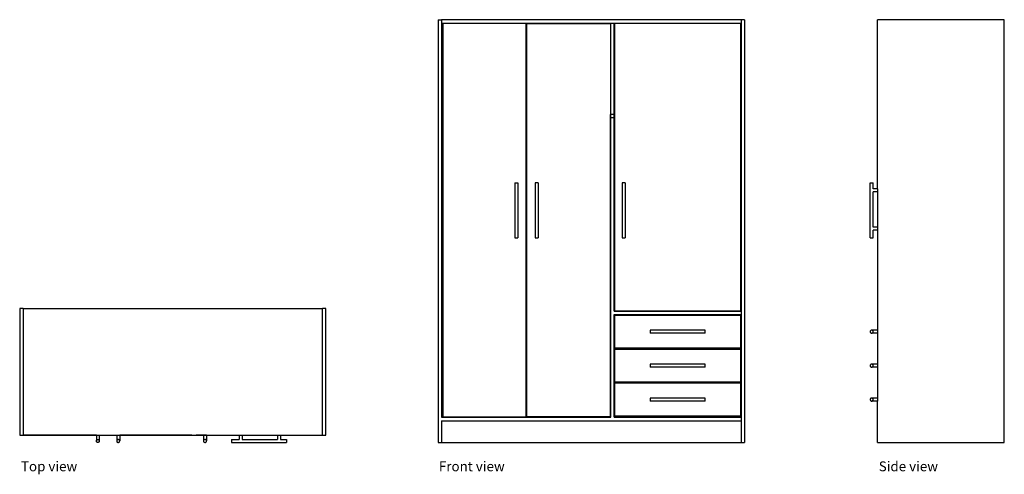
# Model space of a CAD drawing. Units: millimetres. Extents: x 1421 to 6076, y 1594 to 3745.
import ezdxf

# ---------------------------------------------------------------- set-up
doc = ezdxf.new("R2010")
doc.units = ezdxf.units.MM
doc.layers.add('Edges', color=7, linetype='Continuous')
doc.styles.get("Standard").update_dxf_attribs({"font": 'verdana.ttf'})

# ---------------------------------------------------------------- blocks, each defined once
blk = doc.blocks.new('mo cupboard pl')
at = {"layer": 'Edges'}
for p, q in [((1421.2, 2379), (1421.2, 1779)), ((1437.2, 2379), (1421.2, 2379)), ((1437.2, 2379), (1437.2, 1780)), ((1437.2, 2379), (2853.2, 2379)), ((2869.2, 2379), (2853.2, 2379)), ((2853.2, 1780), (2853.2, 2379)), ((2869.2, 1779), (2869.2, 2379)), ((1421.2, 1779), (1437.2, 1779)), ((1437.2, 1779), (1437.2, 1780)), ((1437.2, 1780), (1442.3, 1780)), ((1437.2, 1779), (1442.3, 1779)), ((1442.3, 1780), (1442.3, 1779)), ((1442.3, 1780), (1837.2, 1780)), ((1783.7, 1779), (1442.3, 1779)), ((1783.7, 1779), (1783.7, 1752)), ((1783.7, 1779), (1797.7, 1779)), ((1797.7, 1779), (1837.2, 1779)), ((1797.7, 1779), (1797.7, 1752)), ((1837.2, 1780), (1837.2, 1779)), ((1837.2, 1780), (1840.4, 1780)), ((1837.2, 1779), (1840.4, 1779)), ((1840.4, 1780), (1840.4, 1779)), ((1840.4, 1780), (2235.3, 1780)), ((1840.4, 1779), (1879.9, 1779)), ((1879.9, 1779), (1879.9, 1752)), ((1879.9, 1779), (1893.9, 1779)), ((1893.9, 1779), (1893.9, 1752)), ((2235.3, 1779), (1893.9, 1779)), ((2235.3, 1780), (2235.3, 1779)), ((2235.3, 1780), (2237.2, 1780)), ((2235.3, 1779), (2237.2, 1779)), ((2237.2, 1779), (2237.2, 1780)), ((2237.2, 1780), (2253.2, 1780)), ((2237.2, 1779), (2253.2, 1779)), ((2253.2, 1779), (2253.2, 1780)), ((2253.2, 1780), (2254.8, 1780)), ((2253.2, 1779), (2254.8, 1779)), ((2254.8, 1779), (2254.8, 1780)), ((2254.8, 1780), (2851.7, 1780)), ((2290.6, 1779), (2254.8, 1779)), ((2290.6, 1779), (2290.6, 1752)), ((2304.6, 1779), (2290.6, 1779)), ((2304.6, 1779), (2459.1, 1779)), ((2304.6, 1779), (2304.6, 1752)), ((2459.1, 1779), (2459.1, 1759)), ((2459.1, 1779), (2473.1, 1779)), ((2473.1, 1779), (2640.3, 1779)), ((2473.1, 1779), (2473.1, 1759)), ((2640.3, 1779), (2640.3, 1759)), ((2640.3, 1779), (2654.3, 1779)), ((2654.3, 1779), (2654.3, 1759)), ((2654.3, 1779), (2851.7, 1779)), ((2851.7, 1779), (2851.7, 1780)), ((2851.7, 1780), (2853.2, 1780)), ((2851.7, 1779), (2853.2, 1779)), ((2853.2, 1779), (2853.2, 1780)), ((2853.2, 1779), (2869.2, 1779)), ((1783.7, 1752), (1784, 1753.8)), ((1784, 1750.2), (1783.7, 1752)), ((1784, 1753.8), (1784.7, 1755.5)), ((1784.7, 1748.5), (1784, 1750.2)), ((1784.7, 1755.5), (1785.8, 1756.9)), ((1785.8, 1747), (1784.7, 1748.5)), ((1785.8, 1756.9), (1787.2, 1758)), ((1787.2, 1745.9), (1785.8, 1747)), ((1787.2, 1758), (1788.9, 1758.7)), ((1788.9, 1745.2), (1787.2, 1745.9)), ((1788.9, 1758.7), (1790.7, 1759)), ((1790.7, 1745), (1788.9, 1745.2)), ((1790.7, 1759), (1792.6, 1758.7)), ((1792.6, 1745.2), (1790.7, 1745)), ((1792.6, 1758.7), (1794.2, 1758)), ((1794.2, 1745.9), (1792.6, 1745.2)), ((1794.2, 1758), (1795.7, 1756.9)), ((1795.7, 1747), (1794.2, 1745.9)), ((1795.7, 1756.9), (1796.8, 1755.5)), ((1796.8, 1748.5), (1795.7, 1747)), ((1796.8, 1755.5), (1797.5, 1753.8)), ((1797.5, 1750.2), (1796.8, 1748.5)), ((1797.5, 1753.8), (1797.7, 1752)), ((1797.7, 1752), (1797.5, 1750.2)), ((1880.1, 1753.8), (1879.9, 1752)), ((1879.9, 1752), (1880.1, 1750.2)), ((1880.8, 1755.5), (1880.1, 1753.8)), ((1880.1, 1750.2), (1880.8, 1748.5)), ((1881.9, 1756.9), (1880.8, 1755.5)), ((1880.8, 1748.5), (1881.9, 1747)), ((1883.4, 1758), (1881.9, 1756.9)), ((1881.9, 1747), (1883.4, 1745.9)), ((1885.1, 1758.7), (1883.4, 1758)), ((1883.4, 1745.9), (1885.1, 1745.2)), ((1886.9, 1759), (1885.1, 1758.7)), ((1885.1, 1745.2), (1886.9, 1745)), ((1888.7, 1758.7), (1886.9, 1759)), ((1886.9, 1745), (1888.7, 1745.2)), ((1890.4, 1758), (1888.7, 1758.7)), ((1888.7, 1745.2), (1890.4, 1745.9)), ((1891.8, 1756.9), (1890.4, 1758)), ((1890.4, 1745.9), (1891.8, 1747)), ((1892.9, 1755.5), (1891.8, 1756.9)), ((1891.8, 1747), (1892.9, 1748.5)), ((1893.6, 1753.8), (1892.9, 1755.5)), ((1892.9, 1748.5), (1893.6, 1750.2)), ((1893.9, 1752), (1893.6, 1753.8)), ((1893.6, 1750.2), (1893.9, 1752)), ((2290.8, 1753.8), (2290.6, 1752)), ((2290.6, 1752), (2290.8, 1750.2)), ((2291.5, 1755.5), (2290.8, 1753.8)), ((2290.8, 1750.2), (2291.5, 1748.5)), ((2292.6, 1756.9), (2291.5, 1755.5)), ((2291.5, 1748.5), (2292.6, 1747)), ((2294.1, 1758), (2292.6, 1756.9)), ((2292.6, 1747), (2294.1, 1745.9)), ((2295.8, 1758.7), (2294.1, 1758)), ((2294.1, 1745.9), (2295.8, 1745.2)), ((2297.6, 1759), (2295.8, 1758.7)), ((2295.8, 1745.2), (2297.6, 1745)), ((2299.4, 1758.7), (2297.6, 1759)), ((2297.6, 1745), (2299.4, 1745.2)), ((2301.1, 1758), (2299.4, 1758.7)), ((2299.4, 1745.2), (2301.1, 1745.9)), ((2302.5, 1756.9), (2301.1, 1758)), ((2301.1, 1745.9), (2302.5, 1747)), ((2303.6, 1755.5), (2302.5, 1756.9)), ((2302.5, 1747), (2303.6, 1748.5)), ((2304.3, 1753.8), (2303.6, 1755.5)), ((2303.6, 1748.5), (2304.3, 1750.2)), ((2304.6, 1752), (2304.3, 1753.8)), ((2304.3, 1750.2), (2304.6, 1752)), ((2423.3, 1759), (2459.1, 1759)), ((2423.3, 1759), (2423.3, 1745)), ((2423.3, 1745), (2683.3, 1745)), ((2473.1, 1759), (2640.3, 1759)), ((2654.3, 1759), (2683.3, 1759)), ((2683.3, 1759), (2683.3, 1745))]:
    blk.add_line(p, q, dxfattribs=at)
blk = doc.blocks.new('mo cupboard fr')
at = {"layer": 'Edges'}
for p, q in [((-724, 1000), (-708, 1000)), ((-724, 1000), (-724, -1000)), ((708, 1000), (-708, 1000)), ((-708, 1000), (-708, 984)), ((-708, 984), (-708, 551)), ((-708, 984), (92, 984)), ((-308, 982), (-703, 982)), ((-703, 982), (-703, 551)), ((-308, 551), (-308, 982)), ((-304.9, 551), (-304.9, 982)), ((-304.9, 982), (90.1, 982)), ((90.1, 982), (90.1, 551)), ((92, 984), (108, 984)), ((92, 551), (92, 984)), ((108, 984), (708, 984)), ((108, 551), (108, 984)), ((109.6, 982.4), (109.6, 551)), ((706.4, 982.4), (109.6, 982.4)), ((706.4, 551), (706.4, 982.4)), ((724, 1000), (708, 1000)), ((708, 1000), (708, 984)), ((708, 984), (708, 551)), ((724, 1000), (724, -1000)), ((-708, 551), (-708, 535)), ((-703, 551), (-708, 551)), ((-708, 535), (-708, -881)), ((-702, 535), (-708, 535)), ((-702, 551), (-703, 551)), ((-702, 551), (-702, 535)), ((-702, 535), (-702, -879)), ((-304.9, 551), (-308, 551)), ((-308, 535), (-308, 551)), ((-304.9, 535), (-308, 535)), ((-308, -879), (-308, 535)), ((-304.9, 535), (-304.9, 551)), ((-304.9, -879), (-304.9, 535)), ((89.1, 551), (89.1, 535)), ((89.1, 551), (90.1, 551)), ((92, 535), (89.1, 535)), ((89.1, 535), (89.1, -879)), ((92, 551), (90.1, 551)), ((108, 551), (92, 551)), ((92, 535), (92, 551)), ((92, -881), (92, 535)), ((108, 535), (92, 535)), ((109.6, 551), (108, 551)), ((108, 535), (108, 551)), ((108, -379), (108, 535)), ((109.6, 535), (108, 535)), ((109.6, 551), (109.6, 535)), ((109.6, 535), (109.6, -377.4)), ((708, 551), (706.4, 551)), ((706.4, 535), (706.4, 551)), ((708, 535), (706.4, 535)), ((706.4, -377.4), (706.4, 535)), ((708, 551), (708, 535)), ((708, 535), (708, -379)), ((-361.5, 228.1), (-361.5, -31.9)), ((-361.5, 228.1), (-347.5, 228.1)), ((-347.5, 228.1), (-347.5, -31.9)), ((-265.4, 228.1), (-265.4, -31.9)), ((-251.4, 228.1), (-265.4, 228.1)), ((-251.4, 228.1), (-251.4, -31.9)), ((145.4, 228.1), (145.4, -31.9)), ((159.4, 228.1), (145.4, 228.1)), ((159.4, 228.1), (159.4, -31.9)), ((-361.5, -31.9), (-347.5, -31.9)), ((-265.4, -31.9), (-251.4, -31.9)), ((145.4, -31.9), (159.4, -31.9)), ((108, -379), (708, -379)), ((108, -881), (108, -395)), ((108, -395), (708, -395)), ((109.6, -377.4), (706.4, -377.4)), ((111.6, -397.6), (704.6, -397.6)), ((111.6, -554.6), (111.6, -397.6)), ((704.6, -397.6), (704.6, -554.6)), ((708, -379), (708, -395)), ((708, -395), (708, -881)), ((538.1, -469.1), (278.1, -469.1)), ((278.1, -469.1), (278.1, -483.1)), ((538.1, -483.1), (278.1, -483.1)), ((538.1, -483.1), (538.1, -469.1)), ((704.6, -554.6), (111.6, -554.6)), ((111.6, -558.2), (704.6, -558.2)), ((111.6, -715.2), (111.6, -558.2)), ((704.6, -558.2), (704.6, -715.2)), ((538.1, -629.7), (278.1, -629.7)), ((278.1, -629.7), (278.1, -643.7)), ((538.1, -643.7), (278.1, -643.7)), ((538.1, -643.7), (538.1, -629.7)), ((704.6, -715.2), (111.6, -715.2)), ((111.6, -718.7), (704.6, -718.7)), ((111.6, -875.7), (111.6, -718.7)), ((704.6, -718.7), (704.6, -875.7)), ((538.1, -790.2), (278.1, -790.2)), ((278.1, -790.2), (278.1, -804.2)), ((538.1, -804.2), (538.1, -790.2)), ((538.1, -804.2), (278.1, -804.2)), ((-708, -881), (92, -881)), ((-702, -879), (-308, -879)), ((89.1, -879), (-304.9, -879)), ((108, -881), (708, -881)), ((704.6, -875.7), (111.6, -875.7)), ((708, -881), (708, -897)), ((-708, -897), (-708, -1000)), ((-708, -897), (708, -897)), ((708, -897), (708, -1000)), ((-724, -1000), (-708, -1000)), ((-708, -1000), (708, -1000)), ((708, -1000), (724, -1000))]:
    blk.add_line(p, q, dxfattribs=at)
blk = doc.blocks.new('mo cupboard rs')
at = {"layer": 'Edges'}
for p, q in [((317, 1000), (-283, 1000)), ((-283, 199.1), (-283, 1000)), ((317, -1000), (317, 1000)), ((-317, -31.9), (-317, 228.1)), ((-317, 228.1), (-303, 228.1)), ((-303, 199.1), (-303, 228.1)), ((-283, 199.1), (-303, 199.1)), ((-283, 199.1), (-283, 185.1)), ((-303, 17.9), (-303, 185.1)), ((-283, 185.1), (-303, 185.1)), ((-283, 185.1), (-283, 17.9)), ((-283, 17.9), (-303, 17.9)), ((-303, -31.9), (-303, 3.9)), ((-283, 3.9), (-303, 3.9)), ((-283, 17.9), (-283, 3.9)), ((-283, 3.9), (-283, -469.1)), ((-317, -31.9), (-303, -31.9)), ((-316.8, -474.3), (-317, -476.1)), ((-317, -476.1), (-316.8, -477.9)), ((-316.1, -472.6), (-316.8, -474.3)), ((-316.8, -477.9), (-316.1, -479.6)), ((-314.9, -471.2), (-316.1, -472.6)), ((-316.1, -479.6), (-314.9, -481.1)), ((-313.5, -470.1), (-314.9, -471.2)), ((-314.9, -481.1), (-313.5, -482.2)), ((-311.8, -469.4), (-313.5, -470.1)), ((-313.5, -482.2), (-311.8, -482.9)), ((-310, -469.1), (-311.8, -469.4)), ((-311.8, -482.9), (-310, -483.1)), ((-308.2, -469.4), (-310, -469.1)), ((-283, -469.1), (-310, -469.1)), ((-310, -483.1), (-308.2, -482.9)), ((-283, -483.1), (-310, -483.1)), ((-306.5, -470.1), (-308.2, -469.4)), ((-308.2, -482.9), (-306.5, -482.2)), ((-305.1, -471.2), (-306.5, -470.1)), ((-306.5, -482.2), (-305.1, -481.1)), ((-303.9, -472.6), (-305.1, -471.2)), ((-305.1, -481.1), (-303.9, -479.6)), ((-303.2, -474.3), (-303.9, -472.6)), ((-303.9, -479.6), (-303.2, -477.9)), ((-303, -476.1), (-303.2, -474.3)), ((-303.2, -477.9), (-303, -476.1)), ((-283, -469.1), (-283, -483.1)), ((-283, -483.1), (-283, -629.7)), ((-316.8, -634.9), (-317, -636.7)), ((-317, -636.7), (-316.8, -638.5)), ((-316.1, -633.2), (-316.8, -634.9)), ((-316.8, -638.5), (-316.1, -640.2)), ((-314.9, -631.7), (-316.1, -633.2)), ((-316.1, -640.2), (-314.9, -641.6)), ((-313.5, -630.6), (-314.9, -631.7)), ((-314.9, -641.6), (-313.5, -642.7)), ((-311.8, -629.9), (-313.5, -630.6)), ((-313.5, -642.7), (-311.8, -643.4)), ((-310, -629.7), (-311.8, -629.9)), ((-311.8, -643.4), (-310, -643.7)), ((-308.2, -629.9), (-310, -629.7)), ((-283, -629.7), (-310, -629.7)), ((-310, -643.7), (-308.2, -643.4)), ((-283, -643.7), (-310, -643.7)), ((-306.5, -630.6), (-308.2, -629.9)), ((-308.2, -643.4), (-306.5, -642.7)), ((-305.1, -631.7), (-306.5, -630.6)), ((-306.5, -642.7), (-305.1, -641.6)), ((-303.9, -633.2), (-305.1, -631.7)), ((-305.1, -641.6), (-303.9, -640.2)), ((-303.2, -634.9), (-303.9, -633.2)), ((-303.9, -640.2), (-303.2, -638.5)), ((-303, -636.7), (-303.2, -634.9)), ((-303.2, -638.5), (-303, -636.7)), ((-283, -629.7), (-283, -643.7)), ((-283, -643.7), (-283, -790.2)), ((-313.5, -791.1), (-314.9, -792.2)), ((-311.8, -790.4), (-313.5, -791.1)), ((-310, -790.2), (-311.8, -790.4)), ((-308.2, -790.4), (-310, -790.2)), ((-283, -790.2), (-310, -790.2)), ((-306.5, -791.1), (-308.2, -790.4)), ((-305.1, -792.2), (-306.5, -791.1)), ((-283, -790.2), (-283, -804.2)), ((-316.8, -795.4), (-317, -797.2)), ((-317, -797.2), (-316.8, -799)), ((-316.1, -793.7), (-316.8, -795.4)), ((-316.8, -799), (-316.1, -800.7)), ((-314.9, -792.2), (-316.1, -793.7)), ((-316.1, -800.7), (-314.9, -802.1)), ((-314.9, -802.1), (-313.5, -803.3)), ((-313.5, -803.3), (-311.8, -804)), ((-311.8, -804), (-310, -804.2)), ((-310, -804.2), (-308.2, -804)), ((-283, -804.2), (-310, -804.2)), ((-308.2, -804), (-306.5, -803.3)), ((-306.5, -803.3), (-305.1, -802.1)), ((-303.9, -793.7), (-305.1, -792.2)), ((-305.1, -802.1), (-303.9, -800.7)), ((-303.2, -795.4), (-303.9, -793.7)), ((-303.9, -800.7), (-303.2, -799)), ((-303, -797.2), (-303.2, -795.4)), ((-303.2, -799), (-303, -797.2)), ((-283, -1000), (-283, -804.2)), ((-283, -1000), (317, -1000))]:
    blk.add_line(p, q, dxfattribs=at)

msp = doc.modelspace()

# ---------------------------------------------------------------- block references
for name, p in [('mo cupboard fr', (4124.1, 2745)), ('mo cupboard rs', (5759.4, 2745)), ('mo cupboard pl', (0, 0))]:
    msp.add_blockref(name, p)

# ---------------------------------------------------------------- texts
for s, p in [('Top view', (1427.1, 1608.7)), ('Front view', (3403.1, 1608.7)), ('Side view', (5482.7, 1608.7))]:
    msp.add_text(s, height=46.46).set_placement(p)

doc.saveas('drawing.dxf')
